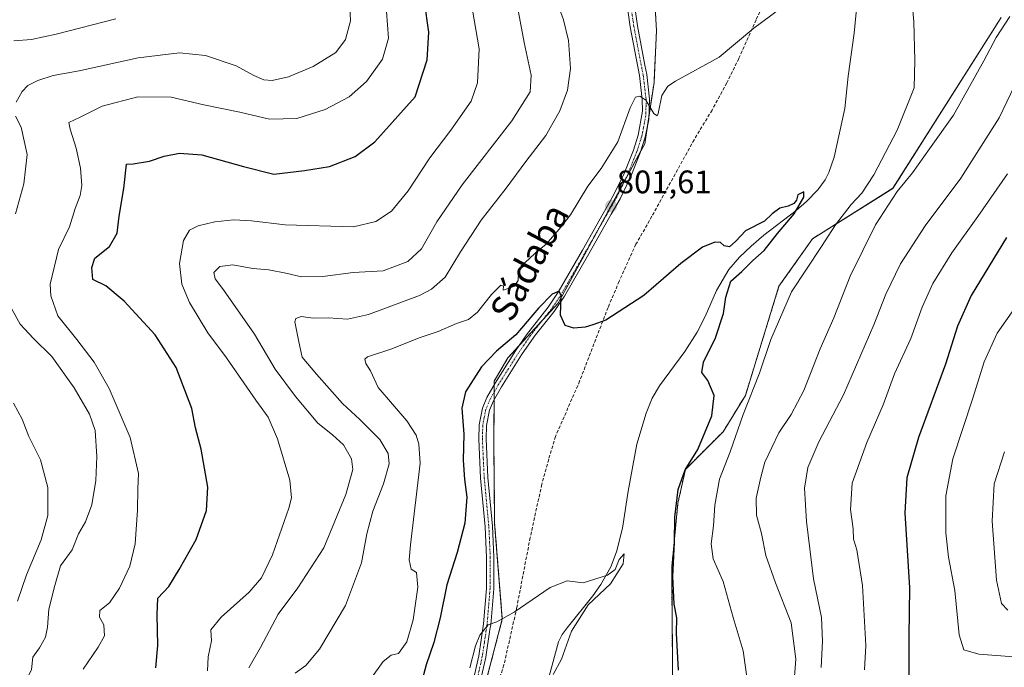
# Model space of a CAD drawing. Units: metres. Extents: x 649185 to 652514, y 4697644 to 4700026.
# Drawn here: x 651119 to 651421, y 4698244 to 4698443 of the extents above; entities that cross this region are included whole.
import ezdxf
from ezdxf.enums import TextEntityAlignment as Align

# ---------------------------------------------------------------- set-up
doc = ezdxf.new("R2010")
doc.units = ezdxf.units.M
doc.header["$MEASUREMENT"] = 0
for name, pattern in [('TRAZO_Y_PUNTO', [1, 0.5, -0.25, 0, -0.25]), ('TRAZOS', [0.75, 0.5, -0.25]), ('TRAZOSX2', [1.5, 1, -0.5])]:
    doc.linetypes.add(name, pattern=pattern)
for name, color, linetype, lineweight in [('Arbolado forestal', 92, 'TRAZOS', 0), ('Arbolado forestal CxS', 92, 'Continuous', 0), ('Carátula', 7, 'Continuous', 5), ('Corriente natural lineal', 142, 'Continuous', 13), ('Cultivos herbáceos CxS', 92, 'Continuous', 0), ('Curva de nivel maestra', 36, 'Continuous', 30), ('Curva de nivel normal', 36, 'Continuous', 0), ('Pista no pavimentada', 254, 'Continuous', 13), ('Pista no pavimentada Cxs', 254, 'Continuous', 0), ('Pista pavimentada eje', 135, 'TRAZO_Y_PUNTO', 0), ('Punto de cota en terreno', 7, 'Continuous', 0), ('Rótulo de punto de cota en terreno', 19, 'Continuous', 0), ('Senda', 19, 'TRAZOSX2', 0), ('Texto cartográfico', 19, 'Continuous', 0)]:
    doc.layers.add(name, color=color, linetype=linetype, lineweight=lineweight)
doc.styles.add('Arial', font='txt', dxfattribs={"height": 0.2})

# ---------------------------------------------------------------- blocks, each defined once
blk = doc.blocks.new('*U150')
at = {"layer": 'Cultivos herbáceos CxS', "color": 92, "linetype": 'Continuous', "lineweight": 0}
for points in [[(651420.49, 4698443.74, 808.3), (651387.23, 4698391.18, 808.64), (651362.47, 4698375.68, 803.34), (651352.16, 4698361.06, 802.88), (651341.84, 4698327.52, 804.19), (651334.97, 4698316.34, 802.42), (651323.38, 4698304.76, 800.08), (651321.08, 4698294.34, 800.7), (651319.17, 4698274.58, 799.78), (651319.5, 4698233.78, 798.54), (651316.74, 4698191.86, 795.91), (651311.85, 4698166.28, 795.54), (651299.06, 4698145.27, 792.52), (651290.36, 4698123, 792.9), (651280.15, 4698120.94, 790.99), (651277.45, 4698111.03, 790.65), (651265.74, 4698011.91, 787.91), (651272.95, 4697998.39, 787.24), (651282.67, 4697986.72, 786.62), (651290.21, 4697980.33, 786.09), (651300.86, 4697961.45, 788.47)], [(651195.5, 4698103.82, 796.37), (651203.61, 4698132.66, 795.85), (651208.11, 4698140.77, 795.76), (651220.72, 4698152.48, 795.35), (651239.63, 4698179.51, 794.66), (651235.63, 4698184.8, 795.84), (651251.34, 4698198.43, 793.87), (651267.07, 4698258.72, 795.03), (651264.72, 4698288.08, 796.96), (651264.49, 4698312.04, 798.3), (651264.58, 4698331.93, 799.09), (651268.8, 4698339.06, 799.42), (651284.26, 4698355.9, 799.97), (651310.9, 4698404.92, 803.71), (651313.74, 4698423.78, 805.18), (651314.5, 4698439.69, 806.11), (651313.07, 4698464.44, 806.83)]]:
    blk.add_polyline3d(points, dxfattribs=at)
blk = doc.blocks.new('*U152')
at = {"layer": 'Arbolado forestal CxS', "color": 92, "linetype": 'Continuous', "lineweight": 0}
blk.add_polyline3d([(651300.86, 4697961.45, 788.47), (651290.21, 4697980.33, 786.09), (651282.67, 4697986.72, 786.62), (651272.95, 4697998.39, 787.24), (651265.74, 4698011.91, 787.91), (651277.45, 4698111.03, 790.65), (651280.15, 4698120.94, 790.99), (651290.36, 4698123, 792.9), (651299.06, 4698145.27, 792.52), (651311.85, 4698166.28, 795.54), (651316.74, 4698191.86, 795.91), (651319.5, 4698233.78, 798.54), (651319.17, 4698274.58, 799.78), (651321.08, 4698294.34, 800.7), (651323.38, 4698304.76, 800.08), (651334.97, 4698316.34, 802.42), (651341.84, 4698327.52, 804.19), (651352.16, 4698361.06, 802.88), (651362.47, 4698375.68, 803.34), (651387.23, 4698391.18, 808.64), (651420.49, 4698443.74, 808.3)], dxfattribs=at)
blk = doc.blocks.new('*U163')
at = {"layer": 'Curva de nivel normal', "color": 36, "linetype": 'Continuous', "lineweight": 0}
for points in [[(651378.449998, 4698243.130104, 820), (651378.879998, 4698250.630104, 820), (651377.839998, 4698269.020104, 820), (651376.139998, 4698279.990104, 820), (651375.079998, 4698283.320104, 820), (651374.999998, 4698286.430104, 820), (651374.139998, 4698292.440104, 820), (651374.659998, 4698300.520104, 820), (651379.189998, 4698313.000104, 820), (651384.249998, 4698324.640104, 820), (651387.719998, 4698334.110104, 820), (651392.669998, 4698345.040104, 820), (651396.179998, 4698354.670104, 820), (651399.499998, 4698361.950104, 820), (651405.369998, 4698371.400104, 820), (651413.279998, 4698382.540104, 820), (651422.399998, 4698395.690104, 820)], [(651257.919998, 4698446.030104, 820), (651259.939998, 4698434.040104, 820), (651259.479998, 4698423.630104, 820), (651257.529998, 4698417.960104, 820), (651251.229998, 4698409.040104, 820), (651244.799998, 4698400.520104, 820), (651238.109998, 4698390.410104, 820), (651233.039998, 4698384.150104, 820), (651228.179998, 4698380.960104, 820), (651221.339998, 4698379.400104, 820), (651200.259998, 4698380.000104, 820), (651189.989998, 4698381.200104, 820), (651184.539998, 4698381.480104, 820), (651178.689998, 4698380.870104, 820), (651173.519998, 4698379.610104, 820), (651170.909998, 4698378.290104, 820), (651168.989998, 4698375.150104, 820), (651167.799998, 4698368.120104, 820), (651168.499998, 4698361.760104, 820), (651170.869998, 4698356.040104, 820), (651176.489998, 4698346.770104, 820), (651182.229998, 4698339.050104, 820), (651191.309998, 4698326.080104, 820), (651195.099998, 4698320.810104, 820), (651197.979998, 4698314.130104, 820), (651201.719998, 4698301.460104, 820), (651202.199998, 4698296.010104, 820), (651201.429998, 4698292.810104, 820), (651196.379998, 4698278.480104, 820), (651193.039998, 4698271.400104, 820), (651189.239998, 4698267.000104, 820), (651180.579998, 4698259.330104, 820), (651177.439998, 4698255.460104, 820), (651177.589998, 4698252.060104, 820), (651176.639998, 4698247.080104, 820), (651176.359998, 4698242.800104, 820)]]:
    blk.add_polyline3d(points, dxfattribs=at)
blk = doc.blocks.new('*U164')
at = {"layer": 'Curva de nivel normal', "color": 36, "linetype": 'Continuous', "lineweight": 0}
blk.add_polyline3d([(651282.749998, 4698241.680104, 795), (651285.259998, 4698246.350104, 795), (651288.309998, 4698255.040104, 795), (651293.439998, 4698263.130104, 795), (651300.369998, 4698269.550104, 795), (651304.279998, 4698275.760104, 795), (651304.569998, 4698278.750104, 795), (651303.009998, 4698277.080104, 795), (651301.779998, 4698273.920104, 795), (651299.379998, 4698272.220104, 795), (651291.909998, 4698269.910104, 795), (651287.039998, 4698270.490104, 795), (651281.759998, 4698268.470104, 795), (651270.749998, 4698260.860104, 795), (651265.419998, 4698257.920104, 795), (651262.759998, 4698256.940104, 795), (651260.149998, 4698253.770104, 795), (651258.789998, 4698250.500104, 795), (651257.069998, 4698243.720104, 795)], dxfattribs=at)
blk = doc.blocks.new('*U168')
at = {"layer": 'Curva de nivel normal', "color": 36, "linetype": 'Continuous', "lineweight": 0}
for points in [[(651365.149998, 4698243.840104, 815), (651365.579998, 4698251.960104, 815), (651365.219998, 4698259.170104, 815), (651362.749998, 4698271.100104, 815), (651360.599998, 4698288.700104, 815), (651360.009998, 4698299.020104, 815), (651360.989998, 4698305.350104, 815), (651364.469998, 4698313.280104, 815), (651371.959998, 4698327.720104, 815), (651381.339998, 4698349.230104, 815), (651385.049998, 4698358.660104, 815), (651389.579998, 4698367.930104, 815), (651397.079998, 4698379.680104, 815), (651408.109998, 4698394.320104, 815), (651419.919998, 4698412.920104, 815), (651429.329998, 4698432.570104, 815)], [(651271.129998, 4698450.430104, 815), (651273.829998, 4698436.060104, 815), (651275.909998, 4698426.020104, 815), (651275.609998, 4698420.910104, 815), (651269.969998, 4698411.910104, 815), (651254.709998, 4698392.280104, 815), (651246.929998, 4698380.860104, 815), (651242.199998, 4698372.560104, 815), (651238.019998, 4698368.640104, 815), (651230.459998, 4698365.820104, 815), (651221.219998, 4698365.320104, 815), (651211.899998, 4698364.070104, 815), (651205.279998, 4698363.980104, 815), (651200.489998, 4698365.140104, 815), (651195.219998, 4698366.080104, 815), (651190.359998, 4698366.540104, 815), (651184.239998, 4698367.640104, 815), (651180.249998, 4698367.140104, 815), (651178.369998, 4698365.350104, 815), (651178.769998, 4698363.350104, 815), (651181.319998, 4698360.000104, 815), (651190.909998, 4698346.340104, 815), (651197.199998, 4698335.580104, 815), (651203.489998, 4698327.140104, 815), (651210.339998, 4698318.980104, 815), (651214.889998, 4698315.380104, 815), (651218.219998, 4698312.320104, 815), (651220.679998, 4698308.050104, 815), (651221.069998, 4698304.720104, 815), (651218.939998, 4698297.020104, 815), (651212.139998, 4698280.680104, 815), (651204.139998, 4698268.350104, 815), (651198.189998, 4698260.250104, 815), (651192.719998, 4698249.960104, 815), (651189.109998, 4698243.690104, 815)]]:
    blk.add_polyline3d(points, dxfattribs=at)
blk = doc.blocks.new('*U170')
at = {"layer": 'Curva de nivel normal', "color": 36, "linetype": 'Continuous', "lineweight": 0}
for points in [[(651148.239998, 4698443.290104, 840), (651129.829998, 4698438.580104, 840), (651122.249998, 4698436.990104, 840), (651116.829998, 4698436.580104, 840)], [(651116.699998, 4698325.140104, 840), (651119.379998, 4698320.150104, 840), (651121.449998, 4698314.890104, 840), (651125.089998, 4698307.720104, 840), (651127.339998, 4698299.200104, 840), (651127.269998, 4698290.570104, 840), (651125.219998, 4698283.120104, 840), (651120.709998, 4698272.350104, 840), (651117.969998, 4698264.220104, 840)]]:
    blk.add_polyline3d(points, dxfattribs=at)
blk = doc.blocks.new('*U179')
at = {"layer": 'Curva de nivel normal', "color": 36, "linetype": 'Continuous', "lineweight": 0}
for points in [[(651356.809998, 4698239.740104, 810), (651357.369998, 4698246.350104, 810), (651355.949998, 4698257.600104, 810), (651351.099998, 4698269.860104, 810), (651348.139998, 4698278.230104, 810), (651346.769998, 4698285.090104, 810), (651345.219998, 4698290.700104, 810), (651345.109998, 4698295.940104, 810), (651346.579998, 4698302.350104, 810), (651347.859998, 4698307.020104, 810), (651352.149998, 4698316.020104, 810), (651355.949998, 4698321.680104, 810), (651359.839998, 4698329.020104, 810), (651364.859998, 4698341.850104, 810), (651369.029998, 4698351.340104, 810), (651374.059998, 4698364.180104, 810), (651381.859998, 4698379.980104, 810), (651388.499998, 4698390.200104, 810), (651393.259998, 4698395.980104, 810), (651398.459998, 4698403.350104, 810), (651405.829998, 4698413.680104, 810), (651415.169998, 4698430.350104, 810), (651418.949998, 4698437.600104, 810), (651423.189998, 4698444.020104, 810)], [(651284.289998, 4698447.490104, 810), (651285.939998, 4698443.020104, 810), (651287.399998, 4698436.680104, 810), (651288.089998, 4698428.020104, 810), (651287.139998, 4698421.350104, 810), (651284.719998, 4698415.040104, 810), (651280.439998, 4698407.460104, 810), (651274.279998, 4698399.420104, 810), (651268.299998, 4698391.200104, 810), (651260.619998, 4698381.400104, 810), (651254.239998, 4698371.680104, 810), (651249.479998, 4698363.910104, 810), (651245.279998, 4698360.150104, 810), (651241.599998, 4698358.240104, 810), (651225.939998, 4698352.380104, 810), (651219.499998, 4698350.980104, 810), (651213.479998, 4698351.350104, 810), (651208.909998, 4698351.270104, 810), (651205.169998, 4698351.760104, 810), (651203.529998, 4698351.210104, 810), (651203.279998, 4698350.130104, 810), (651204.459998, 4698344.000104, 810), (651205.509998, 4698339.290104, 810), (651209.919998, 4698334.020104, 810), (651217.929998, 4698325.040104, 810), (651223.269998, 4698320.140104, 810), (651229.359998, 4698313.960104, 810), (651232.009998, 4698309.640104, 810), (651232.299998, 4698306.440104, 810), (651230.519998, 4698300.340104, 810), (651227.239998, 4698291.940104, 810), (651225.419998, 4698284.920104, 810), (651223.749998, 4698275.980104, 810), (651218.819998, 4698262.920104, 810), (651210.889998, 4698249.510104, 810), (651206.699998, 4698244.420104, 810), (651203.419998, 4698242.120104, 810)]]:
    blk.add_polyline3d(points, dxfattribs=at)
blk = doc.blocks.new('*U180')
at = {"layer": 'Curva de nivel normal', "color": 36, "linetype": 'Continuous', "lineweight": 0}
for points in [[(651226.549998, 4698240.230104, 805), (651230.409998, 4698245.700104, 805), (651232.929998, 4698247.580104, 805), (651235.139998, 4698248.100104, 805), (651237.669998, 4698251.680104, 805), (651239.659998, 4698258.460104, 805), (651241.129998, 4698268.490104, 805), (651240.679998, 4698273.040104, 805), (651239.019998, 4698274.110104, 805), (651238.389998, 4698276.910104, 805), (651238.799998, 4698281.540104, 805), (651241.769998, 4698306.720104, 805), (651241.419998, 4698312.530104, 805), (651240.599998, 4698315.280104, 805), (651237.669998, 4698319.710104, 805), (651228.879998, 4698329.910104, 805), (651226.579998, 4698335.030104, 805), (651225.069998, 4698337.360104, 805), (651224.819998, 4698338.680104, 805), (651225.629998, 4698339.350104, 805), (651232.799998, 4698341.770104, 805), (651241.829998, 4698345.270104, 805), (651247.349998, 4698347.160104, 805), (651252.999998, 4698349.580104, 805), (651256.679998, 4698350.860104, 805), (651259.459998, 4698353.060104, 805), (651263.789998, 4698358.570104, 805), (651266.589998, 4698361.430104, 805), (651267.409998, 4698361.110104, 805), (651267.339998, 4698359.850104, 805), (651268.899998, 4698360.410104, 805), (651270.809998, 4698361.150104, 805), (651271.999998, 4698362.870104, 805), (651272.059998, 4698365.250104, 805), (651272.839998, 4698367.350104, 805), (651275.209998, 4698369.360104, 805), (651277.259998, 4698371.400104, 805), (651280.579998, 4698374.020104, 805), (651284.559998, 4698378.640104, 805), (651287.999998, 4698383.010104, 805), (651293.379998, 4698391.850104, 805), (651297.429998, 4698397.240104, 805), (651302.579998, 4698405.500104, 805), (651306.419998, 4698415.950104, 805), (651308.019998, 4698419.180104, 805), (651309.349998, 4698419.580104, 805), (651311.179998, 4698418.280104, 805), (651313.719998, 4698414.240104, 805), (651314.659998, 4698413.480104, 805), (651314.979998, 4698414.240104, 805), (651316.179998, 4698419.730104, 805), (651317.959998, 4698422.630104, 805), (651320.319998, 4698424.180104, 805), (651333.769998, 4698431.560104, 805), (651344.429998, 4698440.420104, 805), (651352.299998, 4698446.320104, 805)], [(651392.519998, 4698455.200104, 805), (651393.669998, 4698442.400104, 805), (651393.929998, 4698430.540104, 805), (651393.749998, 4698422.060104, 805), (651388.469998, 4698409.030104, 805), (651381.299998, 4698395.350104, 805), (651377.599998, 4698389.660104, 805), (651374.359998, 4698386.260104, 805), (651369.579998, 4698380.000104, 805), (651365.259998, 4698373.350104, 805), (651356.039998, 4698359.350104, 805), (651349.609998, 4698344.670104, 805), (651346.179998, 4698334.300104, 805), (651341.159998, 4698321.670104, 805), (651337.139998, 4698310.110104, 805), (651333.899998, 4698301.740104, 805), (651332.479998, 4698293.780104, 805), (651332.069998, 4698287.370104, 805), (651331.279998, 4698281.820104, 805), (651331.889998, 4698277.290104, 805), (651334.969998, 4698270.260104, 805), (651338.109998, 4698259.180104, 805), (651341.139998, 4698248.910104, 805), (651342.839998, 4698237.290104, 805)]]:
    blk.add_polyline3d(points, dxfattribs=at)
blk = doc.blocks.new('*U181')
at = {"layer": 'Curva de nivel normal', "color": 36, "linetype": 'Continuous', "lineweight": 0}
for points in [[(651101.879998, 4698211.970104, 835), (651119.569998, 4698237.620104, 835), (651122.329998, 4698243.220104, 835), (651122.699998, 4698247.040104, 835), (651124.759998, 4698249.920104, 835), (651126.559998, 4698253.140104, 835), (651127.179998, 4698256.280104, 835), (651127.609998, 4698261.750104, 835), (651129.499998, 4698269.020104, 835), (651131.179998, 4698275.100104, 835), (651134.799998, 4698280.040104, 835), (651136.779998, 4698284.930104, 835), (651138.869998, 4698288.640104, 835), (651140.839998, 4698293.840104, 835), (651142.029998, 4698301.350104, 835), (651142.359998, 4698308.680104, 835), (651141.809998, 4698316.760104, 835), (651140.119998, 4698321.720104, 835), (651135.439998, 4698329.850104, 835), (651128.519998, 4698339.450104, 835), (651122.869998, 4698345.020104, 835), (651118.789998, 4698349.430104, 835), (651116.109998, 4698354.190104, 835)], [(651117.369998, 4698383.350104, 835), (651119.939998, 4698392.620104, 835), (651120.919998, 4698401.600104, 835), (651119.139998, 4698410.020104, 835), (651117.389998, 4698413.350104, 835)], [(651117.559998, 4698417.680104, 835), (651119.379998, 4698420.930104, 835), (651121.169998, 4698422.810104, 835), (651124.199998, 4698424.330104, 835), (651128.919998, 4698425.840104, 835), (651136.989998, 4698427.340104, 835), (651155.059998, 4698431.330104, 835), (651167.759998, 4698432.880104, 835), (651175.789998, 4698432.090104, 835), (651185.229998, 4698428.900104, 835), (651190.669998, 4698425.840104, 835), (651193.769998, 4698424.560104, 835), (651196.279998, 4698424.330104, 835), (651201.369998, 4698425.440104, 835), (651208.909998, 4698428.660104, 835), (651215.909998, 4698433.000104, 835), (651218.879998, 4698437.010104, 835), (651220.429998, 4698442.710104, 835), (651220.219998, 4698447.180104, 835)], [(651421.529998, 4698310.180104, 835), (651418.299998, 4698300.330104, 835), (651417.699998, 4698288.860104, 835), (651419.019998, 4698270.720104, 835), (651420.639998, 4698263.520104, 835), (651422.569998, 4698261.490104, 835)]]:
    blk.add_polyline3d(points, dxfattribs=at)
blk = doc.blocks.new('*U184')
at = {"layer": 'Curva de nivel normal', "color": 36, "linetype": 'Continuous', "lineweight": 0}
for points in [[(651425.679998, 4698247.040104, 830), (651413.579998, 4698247.910104, 830), (651408.979998, 4698249.300104, 830), (651407.579998, 4698253.900104, 830), (651406.219998, 4698267.540104, 830), (651404.319998, 4698277.750104, 830), (651403.469998, 4698285.240104, 830), (651403.439998, 4698296.600104, 830), (651405.669998, 4698308.040104, 830), (651411.779998, 4698326.670104, 830), (651415.239998, 4698337.830104, 830), (651419.249998, 4698346.670104, 830), (651424.589998, 4698354.280104, 830)], [(651231.429998, 4698445.540104, 830), (651232.119998, 4698437.390104, 830), (651230.199998, 4698430.940104, 830), (651225.309998, 4698424.020104, 830), (651219.979998, 4698419.340104, 830), (651212.609998, 4698415.450104, 830), (651203.899998, 4698412.670104, 830), (651195.439998, 4698412.460104, 830), (651186.339998, 4698414.640104, 830), (651175.299998, 4698416.840104, 830), (651165.219998, 4698419.200104, 830), (651154.999998, 4698419.310104, 830), (651143.999998, 4698416.480104, 830), (651137.239998, 4698413.100104, 830), (651133.719998, 4698411.410104, 830), (651134.129998, 4698409.370104, 830), (651136.029998, 4698403.520104, 830), (651137.339998, 4698397.350104, 830), (651137.719998, 4698392.020104, 830), (651137.239998, 4698389.020104, 830), (651135.689998, 4698385.020104, 830), (651133.919998, 4698379.350104, 830), (651130.589998, 4698372.350104, 830), (651128.059998, 4698361.680104, 830), (651128.259998, 4698358.140104, 830), (651130.399998, 4698351.950104, 830), (651136.259998, 4698344.740104, 830), (651141.529998, 4698337.680104, 830), (651146.139998, 4698329.620104, 830), (651152.629998, 4698314.530104, 830), (651155.149998, 4698303.460104, 830), (651155.029998, 4698298.770104, 830), (651154.909998, 4698292.220104, 830), (651154.129998, 4698281.870104, 830), (651152.509998, 4698274.950104, 830), (651149.389998, 4698268.260104, 830), (651146.219998, 4698263.740104, 830), (651143.339998, 4698261.360104, 830), (651143.209998, 4698259.360104, 830), (651144.569998, 4698256.960104, 830), (651144.739998, 4698253.610104, 830), (651142.789998, 4698250.120104, 830), (651138.179998, 4698243.350104, 830)]]:
    blk.add_polyline3d(points, dxfattribs=at)
blk = doc.blocks.new('*U193')
at = {"layer": 'Curva de nivel maestra', "color": 36, "linetype": 'Continuous', "lineweight": 30}
blk.add_polyline3d([(651321.27, 4698242.98, 800), (651320.69, 4698254.38, 800), (651320.72, 4698259.09, 800), (651319.92, 4698263.27, 800), (651319.57, 4698271.83, 800), (651320.05, 4698282.35, 800), (651320.1, 4698290.02, 800), (651321.19, 4698298.59, 800), (651323.31, 4698304.65, 800), (651327.23, 4698310.9, 800), (651331.48, 4698321.26, 800), (651332.26, 4698327.46, 800), (651330.28, 4698332.07, 800), (651328.45, 4698334.55, 800), (651328.99, 4698337.74, 800), (651332.61, 4698345.23, 800), (651335.14, 4698352.68, 800), (651335.81, 4698357.68, 800), (651337.32, 4698362.67, 800), (651340.77, 4698365.62, 800), (651344.14, 4698369, 800), (651347.64, 4698372.02, 800), (651351.76, 4698377.35, 800), (651356.83, 4698383.35, 800), (651359.84, 4698388.51, 800), (651359.8, 4698390.15, 800), (651357.93, 4698389.19, 800), (651357.56, 4698387.54, 800), (651356.76, 4698386.49, 800), (651355.02, 4698385.73, 800), (651352.44, 4698385.06, 800), (651350.12, 4698383.33, 800), (651347.74, 4698381.08, 800), (651341.92, 4698378.15, 800), (651338.92, 4698374.92, 800), (651336.95, 4698373.24, 800), (651335.27, 4698373.5, 800), (651334.2, 4698374.52, 800), (651332.48, 4698374.64, 800), (651328.62, 4698373.1, 800), (651322.03, 4698368.12, 800), (651310.61, 4698358.25, 800), (651298.91, 4698350.65, 800), (651294.91, 4698349.17, 800), (651292.58, 4698348.49, 800), (651289.12, 4698348.17, 800), (651286.37, 4698348.97, 800), (651284.98, 4698352.23, 800), (651285.16, 4698358.08, 800), (651284.61, 4698359.55, 800), (651282.41, 4698358.61, 800), (651278.2, 4698354.38, 800), (651271.24, 4698346.14, 800), (651265.26, 4698341.11, 800), (651260.63, 4698336.3, 800), (651255.71, 4698328.58, 800), (651254.59, 4698323.61, 800), (651255.27, 4698315.57, 800), (651255.05, 4698307.63, 800), (651255.46, 4698301.6, 800), (651256.18, 4698296.22, 800), (651255.5, 4698288.2, 800), (651253.16, 4698279.16, 800), (651249.99, 4698269.21, 800), (651248, 4698259.12, 800), (651246.03, 4698251.54, 800), (651243.65, 4698244.68, 800), (651241.13, 4698235.02, 800)], dxfattribs=at)
blk = doc.blocks.new('*U194')
at = {"layer": 'Curva de nivel maestra', "color": 36, "linetype": 'Continuous', "lineweight": 30}
for points in [[(651160.52, 4698243.75, 825), (651161.15, 4698250.62, 825), (651160.91, 4698260.08, 825), (651161.15, 4698265.2, 825), (651164.47, 4698268.71, 825), (651167.67, 4698274, 825), (651172.88, 4698283.24, 825), (651176.12, 4698292.14, 825), (651176.49, 4698299.26, 825), (651174.51, 4698310.95, 825), (651172.75, 4698317.52, 825), (651171.57, 4698323.5, 825), (651166.82, 4698336.09, 825), (651160.36, 4698346.13, 825), (651150.74, 4698356.52, 825), (651145.12, 4698361.22, 825), (651141.12, 4698363.19, 825), (651140.85, 4698366.88, 825), (651141.73, 4698369.68, 825), (651146.28, 4698373.35, 825), (651148.58, 4698377.42, 825), (651149.27, 4698382.64, 825), (651150.64, 4698391.09, 825), (651151.45, 4698398.59, 825), (651153.5, 4698398.7, 825), (651158.58, 4698399.56, 825), (651163.04, 4698401.04, 825), (651167.78, 4698402, 825), (651174.71, 4698401.48, 825), (651187.46, 4698397.9, 825), (651196.76, 4698395.52, 825), (651206.22, 4698396.64, 825), (651213.98, 4698397.93, 825), (651221.84, 4698400.93, 825), (651227.83, 4698405.5, 825), (651240.25, 4698419.35, 825), (651243.93, 4698430.74, 825), (651244.44, 4698439.22, 825), (651243.16, 4698448.68, 825)], [(651422.1, 4698376.08, 825), (651411.31, 4698358.23, 825), (651407.1, 4698348.83, 825), (651403.36, 4698337.15, 825), (651395.08, 4698314.61, 825), (651391.45, 4698302.2, 825), (651390.91, 4698291.4, 825), (651392.27, 4698268.35, 825), (651392.1, 4698253.35, 825), (651392.11, 4698241.02, 825), (651392.86, 4698229.35, 825), (651393.68, 4698225.53, 825), (651396.36, 4698224.52, 825), (651404.92, 4698224.67, 825), (651415.57, 4698227.25, 825), (651430.76, 4698230.72, 825)]]:
    blk.add_polyline3d(points, dxfattribs=at)
blk = doc.blocks.new('5PATER')
at = {"layer": 'Carátula', "linetype": 'Continuous', "lineweight": 5}
h = blk.add_hatch(color=250, dxfattribs=at)
edge = h.paths.add_edge_path()
edge.add_ellipse((0, 0.01), major_axis=(-1.33, -1.34), ratio=0.999422, start_angle=0, end_angle=360)

msp = doc.modelspace()

# ---------------------------------------------------------------- linework, layer by layer
at = {"layer": 'Arbolado forestal', "color": 92, "linetype": 'TRAZOS', "lineweight": 0}
for points in [[(651313.09, 4698464.03, 806.81), (651314.5, 4698439.69, 806.11), (651313.74, 4698423.78, 805.18), (651312.24, 4698413.8, 804.65), (651311.55, 4698409.24, 804.28), (651310.9, 4698404.92, 803.71), (651309.72, 4698402.74, 803.41), (651304.63, 4698393.37, 802.5), (651295.86, 4698377.24, 800.99), (651284.26, 4698355.9, 799.97), (651279.51, 4698350.72, 799.9), (651272.19, 4698342.75, 799.56), (651268.8, 4698339.06, 799.42), (651264.58, 4698331.93, 799.09), (651264.58, 4698330.83, 799.06), (651264.57, 4698328.52, 799.02), (651264.56, 4698326.21, 798.94), (651264.49, 4698312.04, 798.3), (651264.72, 4698288.08, 796.96), (651267.07, 4698258.72, 795.03), (651255.36, 4698213.86, 794.11)], [(651290.36, 4698123, 792.9), (651299.06, 4698145.27, 792.52), (651311.85, 4698166.28, 795.54), (651316.74, 4698191.86, 795.91), (651319.5, 4698233.78, 798.54), (651319.17, 4698274.58, 799.78), (651321.08, 4698294.34, 800.7), (651323.38, 4698304.76, 800.08), (651334.97, 4698316.34, 802.42), (651341.84, 4698327.52, 804.19), (651352.16, 4698361.06, 802.88), (651362.47, 4698375.68, 803.34), (651387.23, 4698391.19, 808.64), (651420.49, 4698443.74, 808.3)]]:
    msp.add_polyline3d(points, dxfattribs=at)
at = {"layer": 'Arbolado forestal CxS', "color": 92, "linetype": 'Continuous', "lineweight": 0}
msp.add_polyline3d([(651313.07, 4698464.44, 806.83), (651314.5, 4698439.69, 806.11), (651313.74, 4698423.78, 805.18), (651310.9, 4698404.92, 803.71), (651284.26, 4698355.9, 799.97), (651268.8, 4698339.06, 799.42), (651264.58, 4698331.93, 799.09), (651264.49, 4698312.04, 798.3), (651264.72, 4698288.08, 796.96), (651267.07, 4698258.72, 795.03), (651251.34, 4698198.43, 793.87), (651235.63, 4698184.8, 795.84), (651239.63, 4698179.51, 794.66), (651220.72, 4698152.48, 795.35), (651208.11, 4698140.77, 795.76), (651203.61, 4698132.66, 795.85), (651195.5, 4698103.82, 796.37)], dxfattribs=at)
at = {"layer": 'Corriente natural lineal', "color": 142, "linetype": 'Continuous', "lineweight": 13}
msp.add_polyline3d([(651376.28, 4698449.56, 803.59), (651375.3, 4698438.91, 803.1), (651373.47, 4698425.68, 802.61), (651372.38, 4698415.78, 801.4), (651369.09, 4698400.75, 801.94), (651367.54, 4698396.01, 801.24), (651366.36, 4698393.78, 800.28), (651364.07, 4698390.69, 801.24), (651360.63, 4698387.13, 800.9), (651357.43, 4698384.38, 800.2), (651347.54, 4698376.75, 799.26), (651343.63, 4698373.42, 798.38), (651340.03, 4698369.98, 798.93), (651336.78, 4698366.2, 798.76), (651332.91, 4698359.77, 798.44), (651329.49, 4698351.77, 797.71), (651326.99, 4698346.94, 797.11), (651323.19, 4698341.03, 797.29), (651315.42, 4698330.44, 797.6), (651313.21, 4698326.63, 797.1), (651311.32, 4698322.01, 795.71), (651308.41, 4698312.51, 796.63), (651305.74, 4698298.08, 795.67), (651304.05, 4698286.63, 795.83), (651302.2, 4698279.38, 795.77), (651300.43, 4698274.75, 795.26), (651297.34, 4698269.36, 794.67), (651294.93, 4698265.88, 795.03), (651286.99, 4698256.06, 794.49), (651285.49, 4698253.99, 794.26), (651284.39, 4698251.75, 794.33), (651278.95, 4698231.75, 794.21)], dxfattribs=at)
at = {"layer": 'Cultivos herbáceos CxS', "color": 92, "linetype": 'Continuous', "lineweight": 0}
for points in [[(651313.09, 4698464.03, 806.81), (651314.5, 4698439.69, 806.11), (651313.74, 4698423.78, 805.18), (651312.24, 4698413.8, 804.65), (651311.55, 4698409.24, 804.28), (651310.9, 4698404.92, 803.71), (651309.72, 4698402.74, 803.41), (651304.63, 4698393.37, 802.5), (651295.86, 4698377.24, 800.99), (651284.26, 4698355.9, 799.97), (651279.51, 4698350.72, 799.9), (651272.19, 4698342.75, 799.56), (651268.8, 4698339.06, 799.42), (651264.58, 4698331.93, 799.09), (651264.58, 4698330.83, 799.06), (651264.57, 4698328.52, 799.02), (651264.56, 4698326.21, 798.94), (651264.49, 4698312.04, 798.3), (651264.72, 4698288.08, 796.96), (651267.07, 4698258.72, 795.03), (651255.36, 4698213.86, 794.11)], [(651290.36, 4698123, 792.9), (651299.06, 4698145.27, 792.52), (651311.85, 4698166.28, 795.54), (651316.74, 4698191.86, 795.91), (651319.5, 4698233.78, 798.54), (651319.17, 4698274.58, 799.78), (651321.08, 4698294.34, 800.7), (651323.38, 4698304.76, 800.08), (651334.97, 4698316.34, 802.42), (651341.84, 4698327.52, 804.19), (651352.16, 4698361.06, 802.88), (651362.47, 4698375.68, 803.34), (651387.23, 4698391.19, 808.64), (651420.49, 4698443.74, 808.3)]]:
    msp.add_polyline3d(points, dxfattribs=at)
at = {"layer": 'Pista no pavimentada', "color": 254, "linetype": 'Continuous', "lineweight": 13}
for points in [[(651256.38, 4698232.19, 794.42), (651259.82, 4698247.47, 795.01), (651261.29, 4698257.26, 795.08), (651262.18, 4698268.15, 795.63), (651262.24, 4698277.71, 796.25), (651261.81, 4698287.12, 796.84), (651260.38, 4698302.08, 798.03), (651259.82, 4698314.1, 798.84), (651259.95, 4698318.48, 798.83), (651260.96, 4698323.62, 798.85), (651262.34, 4698326.85, 798.93), (651264.85, 4698331.31, 799.08), (651271.13, 4698341.2, 799.53), (651274.48, 4698346.1, 799.77), (651281.18, 4698354.63, 799.87), (651284.29, 4698359.24, 800.09), (651291.69, 4698372.21, 800.61), (651301.3, 4698389.06, 802), (651304.51, 4698395.72, 802.84), (651307.4, 4698402.88, 803.37), (651308.88, 4698407.5, 803.91), (651310.19, 4698414.93, 804.71), (651310.14, 4698418.52, 804.95), (651309.3, 4698425.84, 805.29), (651306.42, 4698440.81, 805.9), (651305.23, 4698448.98, 806.34)], [(651307.48, 4698449.18, 806.27), (651308.64, 4698441.19, 806.05), (651310.96, 4698429.1, 805.53), (651311.53, 4698426.18, 805.37), (651312.39, 4698418.66, 804.92), (651312.19, 4698412.23, 804.5), (651311.06, 4698406.92, 803.98), (651309.52, 4698402.12, 803.34), (651306.57, 4698394.81, 802.65), (651303.3, 4698388.01, 801.89), (651300.56, 4698383.2, 801.5), (651293.65, 4698371.09, 800.66), (651286.2, 4698358.05, 800.05), (651283, 4698353.31, 799.86), (651277.3, 4698346.14, 799.57), (651276.77, 4698345.46, 799.55), (651273.01, 4698339.96, 799.43), (651266.78, 4698330.16, 799.08), (651264.36, 4698325.86, 798.93), (651263.12, 4698322.95, 798.82), (651262.2, 4698318.23, 798.6), (651262.07, 4698314.12, 798.39), (651262.63, 4698302.24, 797.7), (651264.06, 4698287.28, 796.9), (651264.49, 4698277.75, 796.28), (651264.43, 4698268.05, 795.63), (651263.52, 4698257, 794.97), (651263.29, 4698255.51, 794.89), (651262.03, 4698247.06, 794.59), (651258.56, 4698231.65, 794.28)]]:
    msp.add_polyline3d(points, dxfattribs=at)
at = {"layer": 'Pista no pavimentada Cxs', "color": 254, "linetype": 'Continuous', "lineweight": 0}
for points in [[(651256.38, 4698232.19, 794.42), (651259.82, 4698247.47, 795.01), (651261.29, 4698257.26, 795.08), (651262.18, 4698268.15, 795.63), (651262.24, 4698277.71, 796.25), (651261.81, 4698287.12, 796.84), (651260.38, 4698302.08, 798.03), (651259.82, 4698314.1, 798.84), (651259.95, 4698318.48, 798.83), (651260.96, 4698323.62, 798.85), (651262.34, 4698326.85, 798.93), (651264.85, 4698331.31, 799.08), (651271.13, 4698341.2, 799.53), (651274.48, 4698346.1, 799.77), (651281.18, 4698354.63, 799.87), (651284.29, 4698359.24, 800.09), (651291.69, 4698372.21, 800.61), (651301.3, 4698389.06, 802), (651304.51, 4698395.72, 802.84), (651307.4, 4698402.88, 803.37), (651308.88, 4698407.5, 803.91), (651310.19, 4698414.93, 804.71), (651310.14, 4698418.52, 804.95), (651309.3, 4698425.84, 805.29), (651306.42, 4698440.81, 805.9), (651305.23, 4698448.98, 806.34)], [(651307.48, 4698449.18, 806.27), (651308.64, 4698441.19, 806.05), (651310.96, 4698429.1, 805.53), (651311.53, 4698426.18, 805.37), (651312.39, 4698418.66, 804.92), (651312.19, 4698412.23, 804.5), (651311.06, 4698406.92, 803.98), (651309.52, 4698402.12, 803.34), (651306.57, 4698394.81, 802.65), (651303.3, 4698388.01, 801.89), (651300.56, 4698383.2, 801.5), (651293.65, 4698371.09, 800.66), (651286.2, 4698358.05, 800.05), (651283, 4698353.31, 799.86), (651277.3, 4698346.14, 799.57), (651276.77, 4698345.46, 799.55), (651273.01, 4698339.96, 799.43), (651266.78, 4698330.16, 799.08), (651264.36, 4698325.86, 798.93), (651263.12, 4698322.95, 798.82), (651262.2, 4698318.23, 798.6), (651262.07, 4698314.12, 798.39), (651262.63, 4698302.24, 797.7), (651264.06, 4698287.28, 796.9), (651264.49, 4698277.75, 796.28), (651264.43, 4698268.05, 795.63), (651263.52, 4698257, 794.97), (651263.29, 4698255.51, 794.89), (651262.03, 4698247.06, 794.59), (651258.56, 4698231.65, 794.28)]]:
    msp.add_polyline3d(points, dxfattribs=at)
at = {"layer": 'Pista pavimentada eje', "color": 135, "linetype": 'TRAZO_Y_PUNTO', "lineweight": 0}
msp.add_polyline3d([(651306.36, 4698449.08, 806.24), (651307.53, 4698441, 805.97), (651308.69, 4698434.96, 805.76), (651310.13, 4698427.47, 805.4), (651310.42, 4698426.01, 805.33), (651311.27, 4698418.59, 804.94), (651311.29, 4698416.8, 804.84), (651311.19, 4698413.58, 804.65), (651310.54, 4698409.87, 804.28), (651309.97, 4698407.21, 803.95), (651308.46, 4698402.5, 803.36), (651305.54, 4698395.27, 802.73), (651303.94, 4698391.94, 802.33), (651302.3, 4698388.54, 801.92), (651300.93, 4698386.13, 801.76), (651296.13, 4698377.71, 800.99), (651288.97, 4698365.17, 800.4), (651285.25, 4698358.65, 800.03), (651282.09, 4698353.97, 799.81), (651279.24, 4698350.39, 799.88), (651275.76, 4698345.95, 799.62), (651273.75, 4698343.03, 799.55), (651272.07, 4698340.58, 799.47), (651268.96, 4698335.68, 799.23), (651265.82, 4698330.74, 799.08), (651263.35, 4698326.36, 798.93), (651262.04, 4698323.29, 798.83), (651261.54, 4698320.72, 798.71), (651261.08, 4698318.36, 798.67), (651261.01, 4698316.17, 798.6), (651260.95, 4698314.11, 798.54), (651261.23, 4698308.1, 798.06), (651261.51, 4698302.16, 797.65), (651262.94, 4698287.2, 796.87), (651263.15, 4698282.5, 796.57), (651263.37, 4698277.73, 796.26), (651263.31, 4698268.1, 795.63), (651262.85, 4698262.58, 795.3), (651262.41, 4698257.13, 794.99), (651262.29, 4698256.39, 794.95), (651261.56, 4698251.49, 794.74), (651260.93, 4698247.27, 794.74), (651257.47, 4698231.92, 794.35)], dxfattribs=at)
at = {"layer": 'Senda', "color": 19, "linetype": 'TRAZOSX2', "lineweight": 0}
msp.add_polyline3d([(651351.05, 4698454.82, 805.36), (651345.1, 4698443.05, 805.07), (651339.81, 4698431.14, 804.74), (651336.1, 4698423.6, 804.44), (651331.61, 4698415.27, 803.78), (651326.05, 4698406.14, 803), (651313.09, 4698382.59, 801.48), (651308.19, 4698373.99, 801.01), (651303.03, 4698362.61, 800.46), (651299.59, 4698354.55, 800.14), (651290.86, 4698331.92, 798.99), (651283.45, 4698314.86, 797.99), (651281.34, 4698307.85, 797.66), (651279.22, 4698300.17, 797.32), (651275.65, 4698283.77, 796.43), (651271.55, 4698262.34, 795.06), (651267.58, 4698244.61, 794.25), (651264, 4698233.5, 794.04), (651262.81, 4698224.63, 793.81), (651261.89, 4698217.09, 793.73), (651261.62, 4698212.86, 793.7)], dxfattribs=at)

# ---------------------------------------------------------------- block references
at = {"layer": 'Arbolado forestal CxS', "color": 92, "linetype": 'Continuous', "lineweight": 0}
msp.add_blockref('*U152', (0, 0), dxfattribs=at)
at = {"layer": 'Cultivos herbáceos CxS', "color": 92, "linetype": 'Continuous', "lineweight": 0}
msp.add_blockref('*U150', (0, 0), dxfattribs=at)
at = {"layer": 'Curva de nivel maestra', "color": 36, "linetype": 'Continuous', "lineweight": 30}
for name in ['*U194', '*U193']:
    msp.add_blockref(name, (0, 0), dxfattribs=at)
at = {"layer": 'Curva de nivel normal', "color": 36, "linetype": 'Continuous', "lineweight": 0}
for name in ['*U170', '*U181', '*U184', '*U163', '*U168', '*U179', '*U180', '*U164']:
    msp.add_blockref(name, (0, 0), dxfattribs=at)
at = {"layer": 'Punto de cota en terreno', "linetype": 'Continuous', "lineweight": 0}
msp.add_blockref('5PATER', (651300.53, 4698385.72, 801.61), dxfattribs=at)

# ---------------------------------------------------------------- texts
at = {"layer": 'Rótulo de punto de cota en terreno', "color": 19, "linetype": 'Continuous', "lineweight": 0, "style": 'Arial'}
msp.add_text('801,61', height=7, dxfattribs=at).set_placement((651302.29, 4698387.48), align=Align.BOTTOM_LEFT)
at = {"layer": 'Texto cartográfico', "color": 19, "linetype": 'Continuous', "lineweight": 0, "style": 'Arial'}
msp.add_text('Sádaba', height=8, rotation=62.2767, dxfattribs=at).set_placement((651275.36, 4698368.44), align=Align.MIDDLE_CENTER)

doc.saveas('drawing.dxf')
